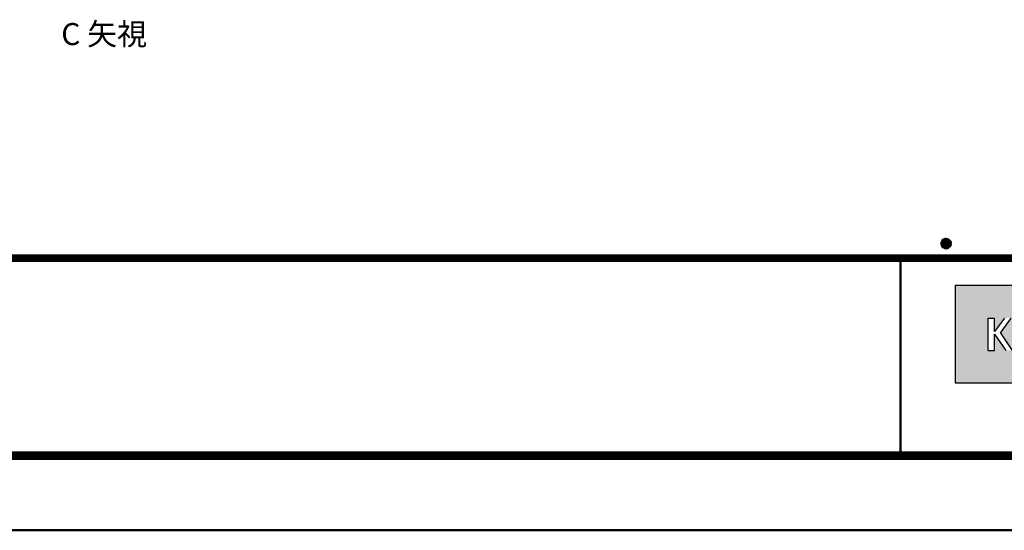
# Model space of a CAD drawing. Units: millimetres. Extents: x 0 to 59400, y 0 to 21000.
# Drawn here: x 38563 to 45277, y 0 to 3482 of the extents above; entities that cross this region are included whole.
import ezdxf
from ezdxf.enums import TextEntityAlignment as Align

# ---------------------------------------------------------------- set-up
doc = ezdxf.new("R2010")
doc.units = ezdxf.units.MM
doc.header["$LTSCALE"] = 15
doc.layers.get('0').update_dxf_attribs({"lineweight": 50})
doc.layers.get('DEFPOINTS').update_dxf_attribs({"lineweight": 50})
doc.layers.add('P_3TEXT', color=60, linetype='Continuous')
doc.layers.add('P_5DRAWFRAME', color=104, linetype='Continuous')
doc.styles.add('BIGFONT', font='simplex.shx', dxfattribs={"bigfont": 'bigfont.shx'})

# ---------------------------------------------------------------- blocks, each defined once
blk = doc.blocks.new('DFP2')
at = {"ltscale": 0.5}
h = blk.add_hatch(color=83, dxfattribs=at)
h.paths.add_polyline_path([(304.85, 33.37), (304.85, 20.11), (373.53, 20.11), (373.53, 33.37)])
h.paths.add_polyline_path([(333.05, 27.7), (333.05, 25.77), (331.12, 25.77), (331.12, 27.7)], flags=16)
h.paths.add_polyline_path([(337.01, 28.95), (337.29, 28.95, -1), (337.29, 24.53), (337.01, 24.53, -1)], flags=16)
h.paths.add_polyline_path([(338.75, 26.74, -1), (335.55, 26.74, -1)], flags=0)
h.paths.add_polyline_path([(329.53, 28.95), (329.53, 28.27), (328.28, 28.27), (328.28, 24.53), (327.39, 24.53), (327.39, 28.27), (326.13, 28.27), (326.13, 28.95)], flags=16)
h.paths.add_polyline_path([(342.96, 26.74, -1), (340.93, 26.74, -1)], flags=16)
h.paths.add_polyline_path([(325.55, 25.83), (323.32, 25.83), (324.43, 27.76)], flags=16)
h.paths.add_polyline_path([(344.29, 28.95), (345.84, 28.95, -0.82684), (346.24, 26.82, -0.923579), (346.06, 24.53), (344.29, 24.53)], flags=16)
h.paths.add_polyline_path([(319.61, 24.53), (319.33, 24.53, -1), (319.33, 28.95), (319.61, 28.95, -1)], flags=16)
h.paths.add_polyline_path([(345.07, 28.34), (345.65, 28.34, -1), (345.65, 27.11), (345.07, 27.11)], flags=0)
h.paths.add_polyline_path([(345.07, 26.53), (345.77, 26.53, -1.000001), (345.77, 25.14), (345.07, 25.14)], flags=0)
h.paths.add_polyline_path([(321.07, 26.74, -1), (317.87, 26.74, -1)], flags=0)
h.paths.add_polyline_path([(348.31, 25.83), (349.42, 27.76), (350.54, 25.83)], flags=16)
h.paths.add_polyline_path([(315.38, 26.74, -1), (313.36, 26.74, -1)], flags=16)
h.paths.add_polyline_path([(351.77, 28.95), (352.65, 28.95), (352.65, 26.19, 1), (354.63, 26.19), (354.63, 28.95), (355.51, 28.95), (355.51, 26.31, -0.414214), (353.73, 24.53), (353.56, 24.53, -0.414214), (351.77, 26.31)], flags=16)
h.paths.add_polyline_path([(312.43, 28.95), (310.99, 26.99), (312.67, 24.53), (311.72, 24.53), (310.19, 26.74), (310.19, 24.53), (309.34, 24.53), (309.34, 28.95), (310.19, 28.95), (310.19, 27.13), (311.56, 28.95)], flags=16)
h.paths.add_polyline_path([(356.93, 27.7), (358.85, 27.7), (358.85, 25.77), (356.93, 25.77)], flags=16)
h.paths.add_polyline_path([(360.17, 28.95), (361.02, 28.95), (361.02, 27.13), (362.39, 28.95), (363.26, 28.95), (361.82, 26.99), (363.5, 24.53), (362.55, 24.53), (361.02, 26.74), (361.02, 24.53), (360.17, 24.53)], flags=16)
h.paths.add_polyline_path([(366.28, 26.74, -1), (364.26, 26.74, -1)], flags=16)
h.paths.add_polyline_path([(368.36, 28.95), (369.18, 28.95), (369.18, 24.53), (368.36, 24.53)], flags=16)
at = {"color": 0}
for p, q in [((302.85, 39.1), (303.6, 39.85)), ((302.85, 39.1), (303.6, 38.35)), ((302.86, 38.97), (303.73, 39.84)), ((302.86, 39.23), (303.73, 38.36)), ((302.87, 39.26), (303.44, 39.83)), ((302.87, 38.94), (303.44, 38.37)), ((302.89, 38.86), (303.84, 39.81)), ((302.89, 39.34), (303.84, 38.39)), ((302.93, 38.76), (303.94, 39.77)), ((302.93, 39.44), (303.94, 38.43)), ((302.96, 39.5), (303.2, 39.74)), ((302.99, 38.67), (304.03, 39.71)), ((302.99, 39.53), (304.03, 38.49)), ((303.05, 38.59), (304.11, 39.65)), ((303.05, 39.61), (304.11, 38.55)), ((303.12, 39.68), (304.18, 38.62)), ((303.12, 38.52), (304.18, 39.58)), ((303.2, 39.74), (304.24, 38.7)), ((303.2, 38.46), (304.24, 39.5)), ((303.3, 39.79), (304.29, 38.8)), ((303.3, 38.41), (304.29, 39.4)), ((303.4, 39.82), (304.32, 38.9)), ((303.4, 38.38), (304.32, 39.3)), ((303.52, 39.85), (304.35, 39.02)), ((303.52, 38.35), (304.35, 39.18)), ((303.66, 39.85), (304.35, 39.16)), ((303.66, 38.35), (304.35, 39.04)), ((303.83, 39.81), (304.31, 39.33)), ((302.96, 38.7), (303.2, 38.46)), ((303.83, 38.39), (304.31, 38.87)), ((26.35, 37.5), (580.85, 37.5)), ((26.35, 37.4), (580.85, 37.4)), ((580.85, 37.3), (26.35, 37.3)), ((580.85, 37.2), (26.35, 37.2)), ((26.35, 37.1), (580.85, 37.1)), ((26.35, 37), (580.85, 37)), ((26.35, 36.9), (580.85, 36.9)), ((26.35, 36.8), (580.85, 36.8)), ((26.35, 36.7), (580.85, 36.7)), ((324.85, 37.5), (30.85, 37.5)), ((324.85, 37.3), (30.85, 37.3)), ((297.3, 37.1), (297.3, 10.1)), ((297.4, 37.1), (297.4, 10.1)), ((26.35, 10.7), (580.85, 10.7)), ((26.35, 10.6), (580.85, 10.6)), ((26.35, 10.5), (580.85, 10.5)), ((26.35, 10.4), (580.85, 10.4)), ((26.35, 10.3), (580.85, 10.3)), ((26.35, 10.2), (580.85, 10.2)), ((26.35, 10.1), (580.85, 10.1)), ((26.35, 10), (580.85, 10)), ((26.35, 9.9), (580.85, 9.9)), ((26.35, 9.8), (580.85, 9.8)), ((26.35, 9.7), (580.85, 9.7))]:
    blk.add_line(p, q, dxfattribs=at)
at = {"color": 83}
for p, q in [((309.34, 24.53), (309.34, 28.95)), ((309.34, 28.95), (310.19, 28.95)), ((310.19, 27.13), (310.19, 28.95)), ((311.56, 28.95), (310.19, 27.13)), ((312.43, 28.95), (310.99, 26.99)), ((312.67, 24.53), (310.99, 26.99)), ((310.19, 24.53), (310.19, 26.74)), ((310.19, 26.74), (311.72, 24.53)), ((309.34, 24.53), (310.19, 24.53))]:
    blk.add_line(p, q, dxfattribs=at)
blk.add_lwpolyline([(304.85, 20.11), (373.53, 20.11), (373.53, 33.37), (304.85, 33.37)], close=True, dxfattribs=at)
at = {"layer": 'DEFPOINTS', "color": 0}
blk.add_line((0, 0), (594, 0), dxfattribs=at)
at = {"color": 83, "ltscale": 0.5, "style": 'BIGFONT', "flags": 8}
for tag, p in [('REV05', (34.1, 32.19)), ('REV04', (34.1, 27.14)), ('REV03', (34.1, 21.89)), ('REV02', (34.1, 16.64)), ('REV01', (34.1, 11.39))]:
    blk.add_attdef(tag, text='', height=2, dxfattribs=at).set_placement(p, align=Align.BOTTOM_LEFT)
for tag, p in [('REVD5', (101.67, 32.19)), ('R5D', (116.23, 32.19)), ('R5C', (125.35, 32.19)), ('R5A', (134.48, 32.19)), ('REVD4', (101.67, 27.14)), ('R4D', (116.23, 27.14)), ('R4C', (125.35, 27.14)), ('R4A', (134.48, 27.14)), ('REVD3', (101.67, 21.89)), ('R3D', (116.23, 21.89)), ('R3C', (125.35, 21.89)), ('R3A', (134.48, 21.89)), ('REVD2', (101.67, 16.64)), ('R2D', (116.23, 16.64)), ('R2C', (125.35, 16.64)), ('R2A', (134.48, 16.64)), ('REVD1', (101.67, 11.39)), ('R1D', (116.23, 11.39)), ('R1C', (125.35, 11.39)), ('R1A', (134.48, 11.39))]:
    blk.add_attdef(tag, text='', height=2, dxfattribs=at).set_placement(p, align=Align.BOTTOM_CENTER)
at = {"color": 83, "ltscale": 0.5, "style": 'BIGFONT'}
for tag, height, p in [('PROJECT1', 4, (429.42, 29.5)), ('DATE', 3, (503.03, 29.02)), ('SCALE', 3, (542.35, 28.81)), ('PROJECT2', 4, (430.24, 20.28)), ('PROJECT3', 4, (430.24, 11.59)), ('DWGNO', 3, (513.51, 12.49))]:
    blk.add_attdef(tag, text='', height=height, dxfattribs=at).set_placement(p, align=Align.BOTTOM_CENTER)

msp = doc.modelspace()

# ---------------------------------------------------------------- block references
at = {"layer": 'P_5DRAWFRAME', "xscale": 50, "yscale": 50, "zscale": 50}
msp.add_blockref('DFP2', (29700, 0), dxfattribs=at)

# ---------------------------------------------------------------- texts
at = {"layer": 'P_3TEXT', "style": 'BIGFONT'}
msp.add_text('C 矢視', height=150, dxfattribs=at).set_placement((38846.5, 3308.6, 2800.2))

doc.saveas('drawing.dxf')
